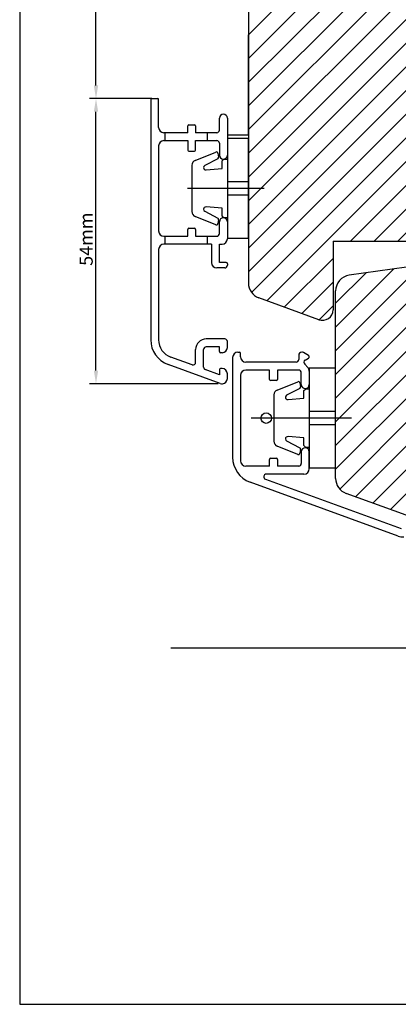
# Model space of a CAD drawing. Extents: x 3205 to 5056, y -244 to 760.
# Drawn here: x 3910 to 3982, y -237 to -51 of the extents above; entities that cross this region are included whole.
import ezdxf

# ---------------------------------------------------------------- set-up
doc = ezdxf.new("R2010")
doc.units = 0
doc.layers.get('0').update_dxf_attribs({"linetype": 'CONTINUOUS'})
doc.layers.get('DEFPOINTS').update_dxf_attribs({"linetype": 'CONTINUOUS'})
doc.layers.add('1', color=7, linetype='CONTINUOUS')
doc.dimstyles.get("Standard").update_dxf_attribs({"dimtxt": 0.18, "dimasz": 0.18, "dimexe": 0.18, "dimexo": 0.0625, "dimgap": 0.09, "dimtad": 0, "dimtih": 1, "dimtoh": 1, "dimdec": 4, "dimzin": 0, "dimtxsty": 'STANDARD', "dimcen": 0.09, "dimazin": 3, "dimtfac": 1, "dimtdec": 4, "dimtofl": 0, "dimtmove": 0, "dimatfit": 3, "dimtolj": 1, "dimtzin": 0})

# ---------------------------------------------------------------- blocks, each defined once
blk = doc.blocks.new('*D67')
at = {"layer": '1', "color": 0}
for p, q in [((3934.91, -65.78), (3923.18, -65.78)), ((3924.43, -117.28), (3924.43, -68.28)), ((3947.53, -119.78), (3923.18, -119.78))]:
    blk.add_line(p, q, dxfattribs=at)
for points in [[(3924.02, -68.28), (3924.85, -68.28), (3924.43, -65.78)], [(3924.02, -117.28), (3924.85, -117.28), (3924.43, -119.78)]]:
    blk.add_solid(points, dxfattribs=at)
at = {"layer": 'DEFPOINTS', "color": 0}
for p in [(3924.43, -65.78), (3935.54, -65.78), (3948.15, -119.78)]:
    blk.add_point(p, dxfattribs=at)
at = {"layer": '1', "color": 0, "insert": (3922.56, -92.78), "char_height": 2.5, "attachment_point": 5, "rotation": 90}
blk.add_mtext('\\A1; 54mm', dxfattribs=at)
blk = doc.blocks.new('*D68')
at = {"layer": '1', "color": 0}
for p, q in [((3963.53, -25.77), (3923.18, -25.77)), ((3924.43, -63.28), (3924.43, -28.27)), ((3928.76, -65.78), (3923.18, -65.78))]:
    blk.add_line(p, q, dxfattribs=at)
for points in [[(3924.02, -28.27), (3924.85, -28.27), (3924.43, -25.77)], [(3924.02, -63.28), (3924.85, -63.28), (3924.43, -65.78)]]:
    blk.add_solid(points, dxfattribs=at)
at = {"layer": 'DEFPOINTS', "color": 0}
for p in [(3924.43, -25.77), (3964.16, -25.77), (3929.39, -65.78)]:
    blk.add_point(p, dxfattribs=at)
at = {"layer": '1', "color": 0, "insert": (3922.56, -45.78), "char_height": 2.5, "attachment_point": 5, "rotation": 90}
blk.add_mtext('\\A1;40', dxfattribs=at)

msp = doc.modelspace()

# ---------------------------------------------------------------- hatches: boundary and pattern name
at = {"layer": '1'}
h = msp.add_hatch(dxfattribs=at)
h.set_pattern_fill('ANSI31', color=256, style=0)
h.set_pattern_definition([(45, (155.156, 436.2503), (-2.245064, 2.245064), [])])
h.paths.add_polyline_path([(3985.2887, -25.7725), (3956.2887, -25.7725, 0.414213562), (3953.2887, -28.7725), (3953.2887, -100.70465, 0.315298789), (3955.26264, -103.52373), (3966.60466, -107.65189, 0.520567051), (3969.2887, -105.7725), (3969.2887, -92.7725), (3985.2887, -92.7725)])
h.paths.add_polyline_path([(4063.2887, -28.7725, 0.414213562), (4060.2887, -25.7725), (4031.2887, -25.7725), (4031.2887, -75.89683), (4037.56705, -75.01447, 0.373884679), (4039.2887, -73.03393), (4039.2887, -67.7725, -0.414213562), (4040.2887, -66.7725), (4061.2887, -66.7725, 0.414213562), (4063.2887, -64.7725), (4063.2887, -63.47253, -0.248391261), (4062.9887, -63.27251), (4062.94, -63.07769, -0.061735898), (4062.7887, -61.857), (4062.7887, -59.51288), (4062.80058, -59.52476, -0.025681038), (4062.85322, -59.11752), (4062.8532, -59.1176), (4062.94634, -58.60547, -0.534698075), (4063.2887, -58.24252)])
h.paths.add_polyline_path([(4079.7887, -61.7725, 0.414213562), (4076.7887, -58.7725), (4070.9373, -58.7725, 0.414213562), (4069.4373, -60.2725), (4069.2887, -71.7725), (4069.2887, -71.16973), (4068.2887, -70.16973), (4068.2887, -70.47253, -0.179716446), (4066.8887, -69.3725, 0.382193005), (4066.5887, -69.10396), (4066.2887, -68.7725), (4064.9373, -68.7725, 0.409110801), (4063.43753, -70.24633), (4063.30585, -77.78996, -0.409110801), (4062.306, -78.7725), (4058.4387, -78.7725), (4058.4387, -81.2725), (4056.4387, -81.2725), (4056.4387, -90.5725), (4051.70292, -90.5725, 0.198912367), (4051.34936, -90.71895), (4050.64226, -91.42606, -0.414213562), (4049.93515, -91.42606), (4049.22804, -90.71895, 0.198912367), (4048.87449, -90.5725), (4047.7887, -90.5725), (4047.7887, -119.7725), (4052.7887, -119.7725), (4068.36915, -119.7725), (4068.56915, -119.7725), (4075.7887, -119.7725), (4075.7887, -115.7725), (4078.2887, -115.7725, -0.414213562), (4079.7887, -117.2725), (4079.7887, -116.7725)])
h.paths.add_polyline_path([(4066.30305, -71.18689, -1.007624342), (4066.7654, -70.99643, 0.190002485), (4067.96416, -71.82466), (4067.53968, -72.24914), (4068.04428, -72.75374, -0.090640791), (4067.5887, -72.67251, -0.160533076)], flags=16)
h.paths.add_polyline_path([(4044.1387, -81.2725), (4042.1387, -81.2725), (4042.1387, -78.7725), (4039.2887, -78.7725), (4001.7887, -84.04279), (4001.7887, -89.7725), (4044.1387, -89.7725)])
h.paths.add_polyline_path([(4001.7887, -84.04279), (3998.51036, -84.50353, 0.373884679), (3996.7887, -86.48406), (3996.7887, -95.7725), (3996.7887, -96.7725), (3996.4887, -103.2725), (3996.4887, -105.2725), (3991.4887, -105.2725), (3991.4887, -96.7725), (3990.2887, -96.7725), (3989.7887, -96.7725), (3989.7887, -119.7725), (3990.7887, -119.7725), (4001.7887, -119.7725)])
h.paths.add_polyline_path([(3985.7887, -119.7725), (3985.7887, -97.33467), (3972.37118, -99.22038, 0.373884679), (3969.7887, -102.19118), (3969.7887, -137.70465, 0.315298789), (3971.76264, -140.52373), (3983.10466, -144.65189, 0.520567051), (3985.7887, -142.7725), (3985.7887, -140.01785), (3985.7887, -125.01785)])
h.paths.add_polyline_path([(3924.43406, -96.73989), (3924.43406, -86.32322), (3920.68406, -86.32322), (3920.68406, -96.73989)], flags=9)
h.paths.add_polyline_path([(3924.43406, -48.27703), (3924.43406, -43.27703), (3920.68406, -43.27703), (3920.68406, -48.27703)], flags=9)
h.paths.add_polyline_path([(3922.57146, 18.39333), (3971.17146, 18.39333), (3971.17146, 26.39333), (3922.57146, 26.39333)], flags=9)
h.paths.add_polyline_path([(4022.3002, -117.36477), (4027.5802, -117.36477), (4027.5802, -114.06477), (4022.3002, -114.06477)], flags=9)
h.paths.add_polyline_path([(3922.6731, 2.50982), (3955.03024, 2.50982), (3955.03024, 6.25982), (3922.6731, 6.25982)], flags=9)
h.paths.add_polyline_path([(3922.19095, -3.65089), (3946.14929, -3.65089), (3946.14929, 2.06339), (3922.19095, 2.06339)], flags=9)
h.paths.add_polyline_path([(3922.75048, 7.50982), (3942.49452, 7.50982), (3942.49452, 11.25982), (3922.75048, 11.25982)], flags=9)
h.paths.add_polyline_path([(3922.435, 35.18357), (3990.70881, 35.18357), (3990.70881, 42.68357), (3922.435, 42.68357)], flags=9)
h.paths.add_polyline_path([(3922.4231, 11.34911), (3944.29214, 11.34911), (3944.29214, 17.06339), (3922.4231, 17.06339)], flags=9)
h.paths.add_polyline_path([(4005.82921, -39.30069), (4011.10921, -39.30069), (4011.10921, -36.00069), (4005.82921, -36.00069)], flags=9)
h.paths.add_polyline_path([(3922.13336, 25.57393), (3991.6667, 25.57393), (3991.6667, 34.71679), (3922.13336, 34.71679)], flags=9)
h.paths.add_polyline_path([(4031.94485, 18.82903), (4069.65232, 18.82903), (4069.65232, 22.90239), (4031.94485, 22.90239)], flags=9)
h.paths.add_polyline_path([(4032.08846, 23.67218), (4058.85673, 23.67218), (4058.85673, 26.88387), (4032.08846, 26.88387)], flags=9)
h.paths.add_polyline_path([(4032.09517, 27.08193), (4057.57269, 27.08193), (4057.57269, 30.25339), (4032.09517, 30.25339)], flags=9)
h.paths.add_polyline_path([(4046.33188, 30.34877), (4096.63955, 30.34877), (4096.63955, 40.54473), (4046.33188, 40.54473)], flags=9)
h.paths.add_polyline_path([(4066.05586, 23.39568), (4092.03443, 23.39568), (4092.03443, 26.60524), (4066.05586, 26.60524)], flags=9)
h.paths.add_polyline_path([(4066.05586, 26.79872), (4094.60463, 26.79872), (4094.60463, 30.00829), (4066.05586, 30.00829)], flags=9)
h.paths.add_polyline_path([(4068.7963, 18.82903), (4093.49472, 18.82903), (4093.49472, 22.90239), (4068.7963, 22.90239)], flags=9)

# ---------------------------------------------------------------- linework, layer by layer
for p, q in [((3909.99298, 47.73228), (3909.99298, -237.26772)), ((3909.99298, -237.26772), (4107.99298, -237.26772))]:
    msp.add_line(p, q)
at = {"color": 7}
for p, q in [((3953.2887, -28.7725), (3953.2887, -100.70465)), ((3953.2887, -72.69065), (3953.2887, -53.69065)), ((3934.7887, -65.98155), (3934.7887, -111.44019)), ((3936.2887, -71.24065), (3936.2887, -65.98155)), ((3941.9887, -70.74065), (3943.0887, -70.74065)), ((3947.7887, -71.74065), (3947.7887, -69.49065)), ((3949.2887, -69.49065), (3949.2887, -76.49065)), ((3937.5387, -72.24065), (3937.2887, -72.24065)), ((3937.5387, -73.74065), (3937.5387, -72.24065)), ((3941.7887, -72.24065), (3937.5387, -72.24065)), ((3941.7887, -72.24065), (3941.7887, -70.94065)), ((3943.2887, -70.94065), (3943.2887, -72.24065)), ((3945.5387, -72.24065), (3943.2887, -72.24065)), ((3945.5387, -73.74065), (3945.5387, -72.24065)), ((3947.2887, -72.24065), (3945.5387, -72.24065)), ((3953.2887, -72.69065), (3949.2887, -72.69065)), ((3937.2887, -73.74065), (3937.5387, -73.74065)), ((3937.5387, -73.74065), (3941.7887, -73.74065)), ((3941.7887, -73.74065), (3941.7887, -75.54065)), ((3943.2887, -73.74065), (3945.5387, -73.74065)), ((3943.2887, -75.54065), (3943.2887, -73.74065)), ((3945.5387, -73.74065), (3947.2887, -73.74065)), ((3947.7887, -74.24065), (3947.7887, -76.49065)), ((3949.2887, -73.29065), (3949.2887, -79.38879)), ((3949.2887, -73.29065), (3953.2887, -73.29065)), ((3953.2887, -92.29065), (3953.2887, -73.29065)), ((3936.2887, -74.74065), (3936.2887, -90.84065)), ((3941.9887, -75.74065), (3943.0887, -75.74065)), ((3943.19797, -77.47444), (3947.10801, -75.9145)), ((3947.52068, -76.13855), (3947.64543, -76.84605)), ((3947.49999, -77.15795), (3945.01156, -78.45895)), ((3948.2887, -77.59065), (3948.5887, -77.29065)), ((3948.2887, -79.04065), (3948.2887, -77.59065)), ((3949.2887, -77.29065), (3948.5887, -77.29065)), ((3942.5887, -78.39495), (3942.5887, -79.29065)), ((3942.5887, -79.29065), (3942.5887, -82.79065)), ((3945.27099, -79.28914), (3948.2887, -79.04065)), ((3949.2887, -79.38879), (3949.2887, -80.94065)), ((3949.2887, -80.94065), (3949.2887, -81.49161)), ((3949.2887, -81.49161), (3949.2887, -82.79065)), ((3949.2887, -81.49161), (3953.2887, -81.49161)), ((3956.2887, -82.79065), (3941.7589, -82.79065)), ((3942.5887, -82.79065), (3942.5887, -86.29065)), ((3949.2887, -82.79065), (3949.2887, -84.08969)), ((3949.2887, -84.08969), (3949.2887, -84.64065)), ((3953.2887, -84.08969), (3949.2887, -84.08969)), ((3949.2887, -84.64065), (3949.2887, -86.19251)), ((3942.5887, -86.29065), (3942.5887, -87.18635)), ((3945.01156, -87.12235), (3947.49999, -88.42334)), ((3948.2887, -86.54065), (3945.27099, -86.29215)), ((3948.2887, -87.99065), (3948.2887, -86.54065)), ((3949.2887, -86.19251), (3949.2887, -92.29065)), ((3947.10801, -89.6668), (3943.19797, -88.10685)), ((3947.64543, -88.73524), (3947.52068, -89.44274)), ((3947.7887, -91.34065), (3947.7887, -89.09065)), ((3948.5887, -88.29065), (3948.2887, -87.99065)), ((3948.5887, -88.29065), (3949.2887, -88.29065)), ((3949.2887, -89.09065), (3949.2887, -92.34065)), ((3941.7887, -91.84065), (3941.7887, -90.54065)), ((3941.9887, -90.34065), (3943.0887, -90.34065)), ((3943.2887, -90.54065), (3943.2887, -91.84065)), ((3937.2887, -91.84065), (3937.5387, -91.84065)), ((3937.5387, -93.34065), (3937.5387, -91.84065)), ((3937.5387, -91.84065), (3941.7887, -91.84065)), ((3943.2887, -91.84065), (3945.5387, -91.84065)), ((3945.5387, -93.34065), (3945.5387, -91.84065)), ((3945.5387, -91.84065), (3947.2887, -91.84065)), ((3953.2887, -92.29065), (3949.2887, -92.29065)), ((3969.2887, -92.7725), (3985.2887, -92.7725)), ((3969.2887, -92.7725), (3969.2887, -105.7725)), ((3936.2887, -94.34065), (3936.2887, -111.44019)), ((3937.5387, -93.34065), (3937.2887, -93.34065)), ((3945.5387, -93.34065), (3937.5387, -93.34065)), ((3946.2887, -93.34065), (3945.5387, -93.34065)), ((3946.2887, -93.34065), (3946.2887, -96.84065)), ((3947.7887, -96.84065), (3947.7887, -93.34065)), ((3947.7887, -93.34065), (3948.2887, -93.34065)), ((3949.0887, -96.84065), (3947.7887, -96.84065)), ((3989.7887, -96.7725), (3972.37118, -99.22038)), ((3948.7887, -97.84065), (3947.2887, -97.84065)), ((3949.2887, -97.04065), (3949.2887, -97.34065)), ((3969.7887, -137.70465), (3969.7887, -102.19118)), ((3966.60466, -107.65189), (3955.26264, -103.52373)), ((3948.7887, -111.29065), (3945.2887, -111.29065)), ((3949.2887, -112.89065), (3949.2887, -111.79065)), ((3943.2887, -115.72463), (3943.2887, -113.29065)), ((3944.7887, -116.63456), (3944.7887, -113.29065)), ((3947.7887, -112.79065), (3945.2887, -112.79065)), ((3947.7887, -113.69065), (3947.7887, -112.79065)), ((3942.61769, -116.19448), (3938.59163, -114.72911)), ((3948.2887, -113.89065), (3947.9887, -113.89065)), ((3950.2887, -114.78247), (3950.2887, -133.68891)), ((3951.2887, -113.78247), (3951.5887, -113.78247)), ((3951.7887, -114.68247), (3951.7887, -113.98247)), ((3962.7887, -114.38247), (3962.7887, -115.18247)), ((3964.6387, -114.41134), (3963.6887, -113.86286)), ((3964.0387, -115.27736), (3964.6387, -114.93095)), ((3947.94668, -119.73034), (3938.0786, -116.13865)), ((3947.7887, -118.07657), (3945.11769, -117.10441)), ((3947.7887, -117.09065), (3947.7887, -118.07657)), ((3948.2887, -116.89065), (3947.9887, -116.89065)), ((3962.2887, -115.68247), (3952.7887, -115.68247)), ((3957.2887, -117.18247), (3952.7887, -117.18247)), ((3957.2887, -118.98247), (3957.2887, -117.18247)), ((3958.7887, -117.18247), (3958.7887, -118.98247)), ((3962.7887, -117.18247), (3958.7887, -117.18247)), ((3964.49581, -116.69459), (3963.93515, -116.06393)), ((3964.7887, -116.7725), (3964.7887, -122.87064)), ((3964.7887, -116.7725), (3969.7887, -116.7725)), ((3964.7887, -117.4017), (3964.7887, -119.93247)), ((3969.7887, -135.7725), (3969.7887, -116.7725)), ((3949.2887, -118.79065), (3949.2887, -117.89065)), ((3951.7887, -118.18247), (3951.7887, -134.38247)), ((3958.5887, -119.18247), (3957.4887, -119.18247)), ((3963.2887, -119.93247), (3963.2887, -117.68247)), ((3958.69797, -120.9563), (3962.60801, -119.39635)), ((3962.99999, -120.63981), (3960.51156, -121.9408)), ((3963.02068, -119.62041), (3963.14543, -120.32791)), ((3963.7887, -121.0725), (3964.0887, -120.7725)), ((3963.7887, -122.5225), (3963.7887, -121.0725)), ((3964.7887, -120.7725), (3964.0887, -120.7725)), ((3958.0887, -121.8768), (3958.0887, -122.7725)), ((3958.0887, -122.7725), (3958.0887, -126.2725)), ((3960.77099, -122.771), (3963.7887, -122.5225)), ((3964.7887, -122.87064), (3964.7887, -124.4225)), ((3964.7887, -124.4225), (3964.7887, -124.97347)), ((3967.00505, -126.2725), (3953.7887, -126.2725)), ((3972.7887, -126.2725), (3955.2589, -126.2725)), ((3958.0887, -126.2725), (3958.0887, -129.7725)), ((3964.7887, -124.97347), (3964.7887, -126.2725)), ((3964.7887, -124.97347), (3969.7887, -124.97347)), ((3964.7887, -126.2725), (3964.7887, -127.57154)), ((3969.7887, -127.57154), (3964.7887, -127.57154)), ((3964.7887, -127.57154), (3964.7887, -128.1225)), ((3964.7887, -128.1225), (3964.7887, -129.67437)), ((3958.0887, -129.7725), (3958.0887, -130.66821)), ((3963.7887, -130.0225), (3960.77099, -129.77401)), ((3963.7887, -131.4725), (3963.7887, -130.0225)), ((3964.7887, -129.67437), (3964.7887, -135.7725)), ((3962.60801, -133.14866), (3958.69797, -131.58871)), ((3960.51156, -130.60421), (3962.99999, -131.9052)), ((3963.14543, -132.2171), (3963.02068, -132.9246)), ((3964.0887, -131.7725), (3963.7887, -131.4725)), ((3964.0887, -131.7725), (3964.7887, -131.7725)), ((3957.2887, -135.38247), (3957.2887, -134.08247)), ((3957.4887, -133.88247), (3958.5887, -133.88247)), ((3958.7887, -134.08247), (3958.7887, -135.38247)), ((3963.2887, -132.63247), (3963.2887, -134.88247)), ((3964.7887, -135.88247), (3964.7887, -132.63247)), ((3957.2887, -135.38247), (3952.7887, -135.38247)), ((3962.7887, -135.38247), (3958.7887, -135.38247)), ((3969.7887, -135.7725), (3964.7887, -135.7725)), ((3956.49425, -137.85232), (3982.15484, -147.19201)), ((3963.7887, -136.88247), (3956.66526, -136.88247)), ((3981.64181, -148.60155), (3953.5786, -138.38737)), ((3983.10466, -144.65189), (3971.76264, -140.52373)), ((3938.61023, -169.7725), (4090.87862, -169.7725))]:
    msp.add_line(p, q, dxfattribs=at)
msp.add_circle((3956.64942, -126.2725), 1, dxfattribs=at)
for centre, radius, start, end in [((3948.5387, -69.49065), 0.75, 90, 180), ((3948.5387, -69.49065), 0.75, 0, 90), ((3941.9887, -70.94065), 0.2, 90, 180), ((3943.0887, -70.94065), 0.2, 0, 90), ((3937.2887, -71.24065), 1, 180, 270), ((3947.2887, -71.74065), 0.5, 270, 0), ((3937.2887, -74.74065), 1, 90, 180), ((3947.2887, -74.24065), 0.5, 0, 90), ((3941.9887, -75.54065), 0.2, 180, 270), ((3943.0887, -75.54065), 0.2, 270, 0), ((3947.22523, -76.19065), 0.3, 10, 113), ((3943.5887, -78.39495), 1, 113, 180), ((3947.34999, -76.89815), 0.3, 300, 10), ((3948.5387, -76.49065), 0.75, 180, 270), ((3948.5387, -76.49065), 0.75, 270, 0), ((3945.23441, -78.84494), 0.44571, 120, 180), ((3945.23441, -78.84494), 0.44571, 180, 274.7074542), ((3943.5887, -87.18635), 1, 180, 247), ((3945.23441, -86.73636), 0.44571, 85.2925458, 180), ((3945.23441, -86.73636), 0.44571, 180, 240), ((3947.22523, -89.39065), 0.3, 247, 350), ((3947.34999, -88.68315), 0.3, 350, 60), ((3948.5387, -89.09065), 0.75, 90, 180), ((3948.5387, -89.09065), 0.75, 0, 90), ((3937.2887, -90.84065), 1, 180, 270), ((3941.9887, -90.54065), 0.2, 90, 180), ((3943.0887, -90.54065), 0.2, 0, 90), ((3947.2887, -91.34065), 0.5, 270, 0), ((3948.2887, -92.34065), 1, 270, 0), ((3937.2887, -94.34065), 1, 90, 180), ((3947.2887, -96.84065), 1, 180, 270), ((3949.0887, -97.04065), 0.2, 0, 90), ((3948.7887, -97.34065), 0.5, 270, 0), ((3972.7887, -102.19118), 3, 98, 180), ((3956.2887, -100.70465), 3, 180, 250), ((3967.2887, -105.7725), 2, 250, 0), ((3939.7887, -111.44019), 5, 180, 250), ((3939.7887, -111.44019), 3.5, 180, 250), ((3945.2887, -113.29065), 2, 90, 180), ((3948.7887, -111.79065), 0.5, 0, 90), ((3945.2887, -113.29065), 0.5, 90, 180), ((3947.9887, -113.69065), 0.2, 180, 270), ((3948.2887, -112.89065), 1, 270, 0), ((3951.2887, -114.78247), 1, 90, 180), ((3951.5887, -113.98247), 0.2, 0, 90), ((3952.7887, -114.68247), 1, 180, 270), ((3962.2887, -115.18247), 0.5, 270, 0), ((3963.3887, -114.38247), 0.6, 90, 180), ((3963.3887, -114.38247), 0.6, 60, 90), ((3964.2887, -115.71038), 0.5, 120, 180), ((3964.4887, -114.67115), 0.3, 0, 60), ((3964.4887, -114.67115), 0.3, 300, 0), ((3942.7887, -115.72463), 0.5, 250, 0), ((3945.2887, -116.63456), 0.5, 180, 250), ((3947.9887, -117.09065), 0.2, 90, 180), ((3948.2887, -117.89065), 1, 0, 90), ((3952.7887, -118.18247), 1, 90, 180), ((3962.7887, -117.68247), 0.5, 0, 90), ((3964.2887, -115.71038), 0.5, 180, 225), ((3963.7887, -117.4017), 1, 0, 45), ((3948.2887, -118.79065), 1, 274.5334317, 0), ((3957.4887, -118.98247), 0.2, 180, 270), ((3958.5887, -118.98247), 0.2, 270, 0), ((3948.2887, -118.79065), 1, 250, 274.5334317), ((3959.0887, -121.8768), 1, 113, 180), ((3962.72523, -119.6725), 0.3, 10, 113), ((3962.84999, -120.38), 0.3, 300, 10), ((3964.0387, -119.93247), 0.75, 180, 270), ((3964.0387, -119.93247), 0.75, 270, 0), ((3960.73441, -122.3268), 0.44571, 120, 180), ((3960.73441, -122.3268), 0.44571, 180, 274.7074542), ((3960.73441, -130.21821), 0.44571, 85.2925458, 180), ((3960.73441, -130.21821), 0.44571, 180, 240), ((3959.0887, -130.66821), 1, 180, 247), ((3962.84999, -132.16501), 0.3, 350, 60), ((3964.0387, -132.63247), 0.75, 90, 180), ((3964.0387, -132.63247), 0.75, 0, 90), ((3955.2887, -133.68891), 5, 180, 250), ((3957.4887, -134.08247), 0.2, 90, 180), ((3958.5887, -134.08247), 0.2, 0, 90), ((3962.72523, -132.8725), 0.3, 247, 350), ((3952.7887, -134.38247), 1, 180, 270), ((3962.7887, -134.88247), 0.5, 270, 0), ((3963.7887, -135.88247), 1, 270, 0), ((3956.66526, -137.38247), 0.5, 90, 250), ((3972.7887, -137.70465), 3, 180, 250), ((3982.66787, -145.78247), 3, 250, 270)]:
    msp.add_arc(centre, radius, start, end, dxfattribs=at)
for p in [(3949.2887, -82.79065), (3949.2887, -82.79065), (3949.2887, -82.79065), (3949.2887, -82.79065), (3949.2887, -82.79065), (3949.2887, -82.79065), (3949.2887, -82.79065), (3949.2887, -82.79065), (3949.2887, -82.79065), (3949.2887, -82.79065), (3949.2887, -82.79065), (3949.2887, -82.79065), (3949.2887, -82.79065), (3949.2887, -82.79065), (3949.2887, -82.79065), (3949.2887, -82.79065), (3949.2887, -82.79065), (3949.2887, -82.79065), (3949.2887, -82.79065), (3949.2887, -82.79065), (3949.2887, -82.79065), (3949.2887, -82.79065), (3949.2887, -82.79065), (3949.2887, -82.79065), (3949.2887, -82.79065), (3949.2887, -82.79065), (3949.2887, -82.79065), (3949.2887, -82.79065), (3949.2887, -82.79065), (3949.2887, -82.79065), (3949.2887, -82.79065), (3949.2887, -82.79065), (3949.2887, -82.79065), (3949.2887, -82.79065), (3949.2887, -82.79065), (3949.2887, -82.79065), (3949.2887, -82.79065), (3949.2887, -82.79065), (3949.2887, -82.79065), (3949.2887, -82.79065), (3949.2887, -82.79065), (3949.2887, -82.79065), (3949.2887, -82.79065), (3949.2887, -82.79065), (3949.2887, -82.79065), (3949.2887, -82.79065), (3949.2887, -82.79065), (3949.2887, -82.79065), (3949.2887, -82.79065), (3949.2887, -82.79065), (3949.2887, -82.79065), (3949.2887, -82.79065), (3949.2887, -82.79065), (3949.2887, -82.79065), (3949.2887, -82.79065), (3949.2887, -82.79065), (3949.2887, -82.79065), (3949.2887, -82.79065), (3949.2887, -82.79065), (3949.2887, -82.79065), (3949.2887, -82.79065), (3949.2887, -82.79065), (3949.2887, -82.79065), (3949.2887, -82.79065), (3949.2887, -82.79065), (3949.2887, -82.79065), (3949.2887, -82.79065), (3949.2887, -82.79065), (3949.2887, -82.79065), (3949.2887, -82.79065), (3949.2887, -82.79065), (3949.2887, -82.79065), (3949.2887, -82.79065), (3949.2887, -82.79065), (3949.2887, -82.79065), (3949.2887, -82.79065), (3949.2887, -82.79065), (3949.2887, -82.79065), (3949.2887, -82.79065), (3949.2887, -82.79065), (3949.2887, -82.79065), (3949.2887, -82.79065), (3949.2887, -82.79065), (3949.2887, -82.79065), (3949.2887, -82.79065), (3949.2887, -82.79065), (3949.2887, -82.79065), (3949.2887, -82.79065), (3949.2887, -82.79065), (3949.2887, -82.79065), (3949.2887, -82.79065), (3949.2887, -82.79065), (3949.2887, -82.79065), (3949.2887, -82.79065), (3949.2887, -82.79065), (3949.2887, -82.79065), (3949.2887, -82.79065), (3949.2887, -82.79065), (3949.2887, -82.79065), (3949.2887, -82.79065), (3949.2887, -82.79065), (3949.2887, -82.79065), (3949.2887, -82.79065), (3949.2887, -82.79065), (3949.2887, -82.79065), (3949.2887, -82.79065), (3949.2887, -82.79065), (3949.2887, -82.79065), (3949.2887, -82.79065), (3949.2887, -82.79065), (3949.2887, -82.79065), (3949.2887, -82.79065), (3949.2887, -82.79065), (3949.2887, -82.79065), (3949.2887, -82.79065), (3949.2887, -82.79065), (3949.2887, -82.79065), (3949.2887, -82.79065), (3949.2887, -82.79065), (3949.2887, -82.79065), (3949.2887, -82.79065), (3949.2887, -82.79065), (3949.2887, -82.79065), (3949.2887, -82.79065), (3949.2887, -82.79065), (3949.2887, -82.79065), (3949.2887, -82.79065), (3949.2887, -82.79065), (3949.2887, -82.79065), (3949.2887, -82.79065), (3949.2887, -82.79065), (3949.2887, -82.79065), (3949.2887, -82.79065), (3949.2887, -82.79065), (3949.2887, -82.79065), (3949.2887, -82.79065), (3949.2887, -82.79065), (3949.2887, -82.79065), (3949.2887, -82.79065), (3949.2887, -82.79065), (3949.2887, -82.79065), (3949.2887, -82.79065), (3949.2887, -82.79065), (3949.2887, -82.79065), (3949.2887, -82.79065), (3949.2887, -82.79065), (3949.2887, -82.79065), (3949.2887, -82.79065), (3949.2887, -82.79065), (3949.2887, -82.79065), (3949.2887, -82.79065), (3949.2887, -82.79065), (3949.2887, -82.79065), (3949.2887, -82.79065), (3949.2887, -82.79065), (3949.2887, -82.79065), (3949.2887, -82.79065), (3949.2887, -82.79065), (3949.2887, -82.79065), (3949.2887, -82.79065), (3949.2887, -82.79065), (3949.2887, -82.79065), (3949.2887, -82.79065), (3949.2887, -82.79065), (3949.2887, -82.79065), (3949.2887, -82.79065), (3949.2887, -82.79065), (3949.2887, -82.79065), (3949.2887, -82.79065), (3949.2887, -82.79065), (3949.2887, -82.79065), (3949.2887, -82.79065), (3949.2887, -82.79065), (3949.2887, -82.79065), (3949.2887, -82.79065), (3949.2887, -82.79065), (3949.2887, -82.79065), (3949.2887, -82.79065), (3949.2887, -82.79065), (3949.2887, -82.79065), (3949.2887, -82.79065), (3949.2887, -82.79065), (3949.2887, -82.79065), (3949.2887, -82.79065), (3949.2887, -82.79065), (3949.2887, -82.79065), (3949.2887, -82.79065), (3949.2887, -82.79065), (3949.2887, -82.79065), (3949.2887, -82.79065), (3949.2887, -82.79065), (3949.2887, -82.79065), (3949.2887, -82.79065), (3949.2887, -82.79065), (3949.2887, -82.79065), (3949.2887, -82.79065), (3949.2887, -82.79065), (3949.2887, -82.79065), (3949.2887, -82.79065), (3949.2887, -82.79065), (3949.2887, -82.79065), (3949.2887, -82.79065), (3949.2887, -82.79065), (3949.2887, -82.79065), (3949.2887, -82.79065), (3949.2887, -82.79065), (3949.2887, -82.79065), (3949.2887, -82.79065), (3949.2887, -82.79065), (3949.2887, -82.79065), (3949.2887, -82.79065), (3949.2887, -82.79065), (3949.2887, -82.79065), (3949.2887, -82.79065), (3949.2887, -82.79065), (3949.2887, -82.79065), (3949.2887, -82.79065), (3949.2887, -82.79065), (3949.2887, -82.79065), (3949.2887, -82.79065), (3949.2887, -82.79065), (3949.2887, -82.79065), (3949.2887, -82.79065), (3949.2887, -82.79065), (3949.2887, -82.79065), (3949.2887, -82.79065), (3949.2887, -82.79065), (3949.2887, -82.79065), (3949.2887, -82.79065), (3949.2887, -82.79065), (3949.2887, -82.79065), (3949.2887, -82.79065), (3949.2887, -82.79065), (3949.2887, -82.79065), (3949.2887, -82.79065), (3949.2887, -82.79065), (3949.2887, -82.79065), (3949.2887, -82.79065), (3949.2887, -82.79065), (3949.2887, -82.79065), (3949.2887, -82.79065), (3949.2887, -82.79065), (3949.2887, -82.79065), (3949.2887, -82.79065), (3949.2887, -82.79065), (3949.2887, -82.79065), (3949.2887, -82.79065), (3949.2887, -82.79065), (3949.2887, -82.79065), (3949.2887, -82.79065), (3949.2887, -82.79065), (3949.2887, -82.79065), (3949.2887, -82.79065), (3949.2887, -82.79065), (3949.2887, -82.79065), (3949.2887, -82.79065), (3964.7887, -126.2725), (3964.7887, -126.2725), (3964.7887, -126.2725), (3964.7887, -126.2725), (3964.7887, -126.2725), (3964.7887, -126.2725), (3964.7887, -126.2725), (3964.7887, -126.2725), (3964.7887, -126.2725), (3964.7887, -126.2725), (3964.7887, -126.2725), (3964.7887, -126.2725), (3964.7887, -126.2725), (3964.7887, -126.2725), (3964.7887, -126.2725), (3964.7887, -126.2725), (3964.7887, -126.2725), (3964.7887, -126.2725), (3964.7887, -126.2725), (3964.7887, -126.2725), (3964.7887, -126.2725), (3964.7887, -126.2725), (3964.7887, -126.2725), (3964.7887, -126.2725), (3964.7887, -126.2725), (3964.7887, -126.2725), (3964.7887, -126.2725), (3964.7887, -126.2725), (3964.7887, -126.2725), (3964.7887, -126.2725), (3964.7887, -126.2725), (3964.7887, -126.2725), (3964.7887, -126.2725), (3964.7887, -126.2725), (3964.7887, -126.2725), (3964.7887, -126.2725), (3964.7887, -126.2725), (3964.7887, -126.2725), (3964.7887, -126.2725), (3964.7887, -126.2725), (3964.7887, -126.2725), (3964.7887, -126.2725), (3964.7887, -126.2725), (3964.7887, -126.2725), (3964.7887, -126.2725), (3964.7887, -126.2725), (3964.7887, -126.2725), (3964.7887, -126.2725), (3964.7887, -126.2725), (3964.7887, -126.2725), (3964.7887, -126.2725), (3964.7887, -126.2725), (3964.7887, -126.2725), (3964.7887, -126.2725), (3964.7887, -126.2725), (3964.7887, -126.2725), (3964.7887, -126.2725), (3964.7887, -126.2725), (3964.7887, -126.2725), (3964.7887, -126.2725), (3964.7887, -126.2725), (3964.7887, -126.2725), (3964.7887, -126.2725), (3964.7887, -126.2725), (3964.7887, -126.2725), (3964.7887, -126.2725), (3964.7887, -126.2725), (3964.7887, -126.2725), (3964.7887, -126.2725), (3964.7887, -126.2725), (3964.7887, -126.2725), (3964.7887, -126.2725), (3964.7887, -126.2725), (3964.7887, -126.2725), (3964.7887, -126.2725), (3964.7887, -126.2725), (3964.7887, -126.2725), (3964.7887, -126.2725), (3964.7887, -126.2725), (3964.7887, -126.2725), (3964.7887, -126.2725), (3964.7887, -126.2725), (3964.7887, -126.2725), (3964.7887, -126.2725), (3964.7887, -126.2725), (3964.7887, -126.2725), (3964.7887, -126.2725), (3964.7887, -126.2725), (3964.7887, -126.2725), (3964.7887, -126.2725), (3964.7887, -126.2725), (3964.7887, -126.2725), (3964.7887, -126.2725), (3964.7887, -126.2725), (3964.7887, -126.2725), (3964.7887, -126.2725), (3964.7887, -126.2725), (3964.7887, -126.2725), (3964.7887, -126.2725), (3964.7887, -126.2725), (3964.7887, -126.2725), (3964.7887, -126.2725), (3964.7887, -126.2725), (3964.7887, -126.2725), (3964.7887, -126.2725), (3964.7887, -126.2725), (3964.7887, -126.2725), (3964.7887, -126.2725), (3964.7887, -126.2725), (3964.7887, -126.2725), (3964.7887, -126.2725), (3964.7887, -126.2725), (3964.7887, -126.2725), (3964.7887, -126.2725), (3964.7887, -126.2725), (3964.7887, -126.2725), (3964.7887, -126.2725), (3964.7887, -126.2725), (3964.7887, -126.2725), (3964.7887, -126.2725), (3964.7887, -126.2725), (3964.7887, -126.2725), (3964.7887, -126.2725), (3964.7887, -126.2725), (3964.7887, -126.2725), (3964.7887, -126.2725), (3964.7887, -126.2725), (3964.7887, -126.2725), (3964.7887, -126.2725), (3964.7887, -126.2725), (3964.7887, -126.2725), (3964.7887, -126.2725), (3964.7887, -126.2725), (3964.7887, -126.2725), (3964.7887, -126.2725), (3964.7887, -126.2725), (3964.7887, -126.2725), (3964.7887, -126.2725), (3964.7887, -126.2725), (3964.7887, -126.2725), (3964.7887, -126.2725), (3964.7887, -126.2725), (3964.7887, -126.2725), (3964.7887, -126.2725), (3964.7887, -126.2725), (3964.7887, -126.2725), (3964.7887, -126.2725), (3964.7887, -126.2725), (3964.7887, -126.2725), (3964.7887, -126.2725), (3964.7887, -126.2725), (3964.7887, -126.2725), (3964.7887, -126.2725), (3964.7887, -126.2725), (3964.7887, -126.2725), (3964.7887, -126.2725), (3964.7887, -126.2725), (3964.7887, -126.2725), (3964.7887, -126.2725), (3964.7887, -126.2725), (3964.7887, -126.2725), (3964.7887, -126.2725), (3964.7887, -126.2725), (3964.7887, -126.2725), (3964.7887, -126.2725), (3964.7887, -126.2725), (3964.7887, -126.2725), (3964.7887, -126.2725), (3964.7887, -126.2725), (3964.7887, -126.2725), (3964.7887, -126.2725), (3964.7887, -126.2725), (3964.7887, -126.2725), (3964.7887, -126.2725), (3964.7887, -126.2725), (3964.7887, -126.2725), (3964.7887, -126.2725), (3964.7887, -126.2725), (3964.7887, -126.2725), (3964.7887, -126.2725), (3964.7887, -126.2725), (3964.7887, -126.2725), (3964.7887, -126.2725), (3964.7887, -126.2725), (3964.7887, -126.2725), (3964.7887, -126.2725), (3964.7887, -126.2725), (3964.7887, -126.2725), (3964.7887, -126.2725), (3964.7887, -126.2725), (3964.7887, -126.2725), (3964.7887, -126.2725), (3964.7887, -126.2725), (3964.7887, -126.2725), (3964.7887, -126.2725), (3964.7887, -126.2725), (3964.7887, -126.2725), (3964.7887, -126.2725), (3964.7887, -126.2725), (3964.7887, -126.2725), (3964.7887, -126.2725), (3964.7887, -126.2725), (3964.7887, -126.2725), (3964.7887, -126.2725), (3964.7887, -126.2725), (3964.7887, -126.2725), (3964.7887, -126.2725), (3964.7887, -126.2725), (3964.7887, -126.2725), (3964.7887, -126.2725), (3964.7887, -126.2725), (3964.7887, -126.2725), (3964.7887, -126.2725), (3964.7887, -126.2725), (3964.7887, -126.2725), (3964.7887, -126.2725), (3964.7887, -126.2725), (3964.7887, -126.2725), (3964.7887, -126.2725), (3964.7887, -126.2725), (3964.7887, -126.2725), (3964.7887, -126.2725), (3964.7887, -126.2725), (3964.7887, -126.2725), (3964.7887, -126.2725), (3964.7887, -126.2725), (3964.7887, -126.2725), (3964.7887, -126.2725), (3964.7887, -126.2725), (3964.7887, -126.2725), (3964.7887, -126.2725), (3964.7887, -126.2725), (3964.7887, -126.2725), (3964.7887, -126.2725), (3964.7887, -126.2725), (3964.7887, -126.2725), (3964.7887, -126.2725), (3964.7887, -126.2725), (3964.7887, -126.2725), (3964.7887, -126.2725), (3964.7887, -126.2725), (3964.7887, -126.2725), (3964.7887, -126.2725), (3964.7887, -126.2725), (3964.7887, -126.2725), (3964.7887, -126.2725), (3964.7887, -126.2725), (3964.7887, -126.2725), (3964.7887, -126.2725), (3964.7887, -126.2725), (3964.7887, -126.2725), (3964.7887, -126.2725), (3964.7887, -126.2725), (3964.7887, -126.2725), (3964.7887, -126.2725), (3964.7887, -126.2725)]:
    msp.add_point(p, dxfattribs=at)
at = {"layer": '1'}
msp.add_line((3934.9887, -65.78155), (3936.0887, -65.78155), dxfattribs=at)
for centre, start, end in [((3934.9887, -65.98155), 90, 180), ((3936.0887, -65.98155), 0, 90)]:
    msp.add_arc(centre, 0.2, start, end, dxfattribs=at)

# ---------------------------------------------------------------- dimensions: what is measured, and where the dimension line sits
dim = msp.add_linear_dim(base=(3924.43406, -25.7725), p1=(3929.38779, -65.78155), p2=(3964.15924, -25.7725), angle=90, dimstyle='STANDARD', override={"dimtxt": 2.5, "dimasz": 2.5, "dimexe": 1.25, "dimexo": 0.625, "dimgap": 0.625, "dimtad": 1, "dimtih": 0, "dimtoh": 0, "dimdec": 0, "dimzin": 8, "dimlunit": 6, "dimcen": 2.5, "dimtdec": 0, "dimtofl": 1}, dxfattribs=at)
dim.commit()
dim.dimension.update_dxf_attribs({"geometry": '*D68', "text_midpoint": (3922.55906, -45.77703)})
dim = msp.add_linear_dim(base=(3924.43406, -65.78155), p1=(3948.15414, -119.78155), p2=(3935.5387, -65.78155), angle=90, text=' 54mm', dimstyle='STANDARD', override={"dimtxt": 2.5, "dimasz": 2.5, "dimexe": 1.25, "dimexo": 0.625, "dimgap": 0.625, "dimtad": 1, "dimtih": 0, "dimtoh": 0, "dimdec": 0, "dimzin": 8, "dimlunit": 6, "dimcen": 2.5, "dimtdec": 0, "dimtofl": 1}, dxfattribs=at)
dim.commit()
dim.dimension.update_dxf_attribs({"geometry": '*D67', "text_midpoint": (3922.55906, -92.78155)})

doc.saveas('drawing.dxf')
